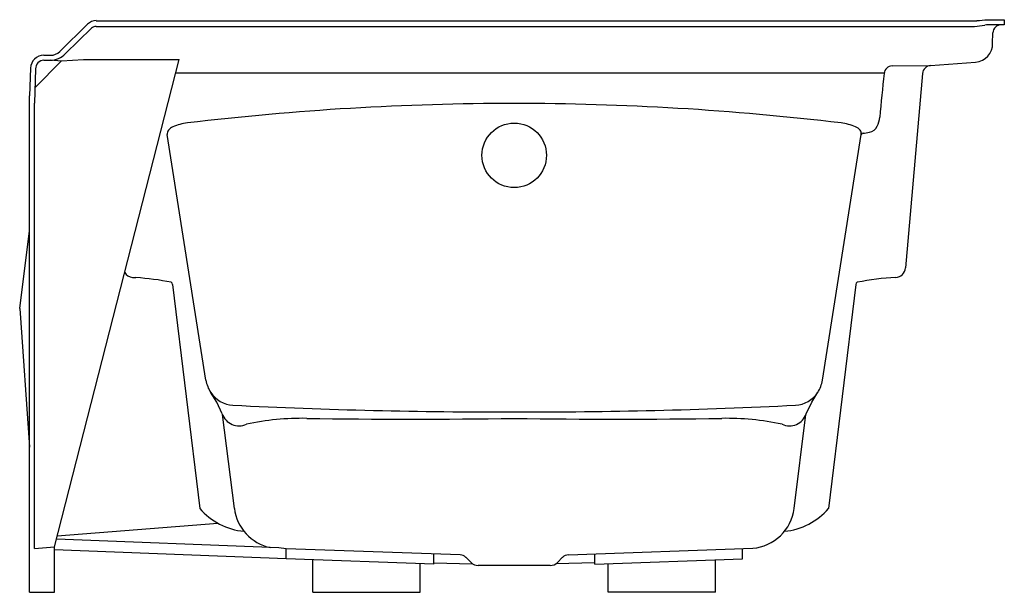
# Model space of a CAD drawing. Units: inches. Extents: x 2368.6 to 2405.3, y 80.9 to 102.2.
import ezdxf

# ---------------------------------------------------------------- set-up
doc = ezdxf.new("R2010")
doc.units = ezdxf.units.IN
doc.header["$LTSCALE"] = 0.64311
doc.header["$MEASUREMENT"] = 0
doc.layers.get('0').update_dxf_attribs({"color": 255, "linetype": 'CONTINUOUS'})
doc.layers.get('Defpoints').update_dxf_attribs({"linetype": 'CONTINUOUS'})
doc.styles.get("Standard").update_dxf_attribs({"font": 'txt', "width": 0.8})

msp = doc.modelspace()

# ---------------------------------------------------------------- linework, layer by layer
for p, q in [((2370.12, 101.063), (2371.146, 102.075)), ((2371.472, 102.208), (2404.275, 102.208)), ((2371.472, 101.995), (2404.184, 101.995)), ((2404.676, 102.245), (2405.289, 102.245)), ((2405.289, 102.057), (2404.829, 102.057)), ((2405.289, 102.245), (2405.289, 102.057)), ((2370.33, 100.981), (2371.297, 101.924)), ((2404.861, 101.364), (2404.871, 101.753)), ((2369.525, 100.919), (2369.769, 100.919)), ((2370.183, 100.707), (2369.188, 99.712)), ((2369.525, 100.731), (2369.758, 100.731)), ((2370.179, 100.703), (2369.758, 100.731)), ((2369.917, 82.603), (2374.56, 100.765)), ((2370.183, 100.707), (2371, 100.765)), ((2371, 100.765), (2374.56, 100.765)), ((2401.121, 100.527), (2402.546, 100.537)), ((2402.546, 100.537), (2404.225, 100.664)), ((2369.025, 100.436), (2368.989, 99.414)), ((2369.212, 100.408), (2369.167, 99.136)), ((2374.432, 100.261), (2400.822, 100.261)), ((2402.251, 100.242), (2401.617, 92.997)), ((2368.989, 80.914), (2368.989, 99.414)), ((2369.167, 82.544), (2369.167, 99.136)), ((2375.56, 88.819), (2374.119, 97.966)), ((2398.524, 88.819), (2399.965, 97.966)), ((2368.621, 91.487), (2368.989, 94.385)), ((2372.817, 92.645), (2372.949, 92.635)), ((2374.316, 92.382), (2375.333, 84.039)), ((2399.767, 92.382), (2398.75, 84.039)), ((2368.621, 91.487), (2368.989, 86.323)), ((2375.96, 88), (2375.728, 88.372)), ((2398.124, 88), (2398.356, 88.372)), ((2376.167, 87.564), (2375.96, 88)), ((2397.916, 87.564), (2398.124, 88)), ((2376.618, 84.04), (2376.175, 87.543)), ((2397.465, 84.04), (2397.909, 87.543)), ((2370.022, 83.013), (2376.002, 83.489)), ((2378.275, 82.567), (2369.992, 82.896)), ((2369.167, 82.544), (2369.917, 82.603)), ((2369.917, 80.914), (2369.917, 82.603)), ((2378.542, 82.537), (2378.275, 82.567)), ((2385.024, 82.311), (2378.542, 82.537)), ((2378.542, 82.157), (2378.542, 82.537)), ((2389.059, 82.311), (2395.925, 82.555)), ((2395.542, 82.157), (2395.542, 82.542)), ((2378.542, 82.157), (2369.917, 82.499)), ((2384.042, 81.964), (2378.542, 82.157)), ((2384.042, 81.964), (2384.042, 82.345)), ((2385.434, 82.024), (2385.241, 82.217)), ((2388.65, 82.024), (2388.842, 82.217)), ((2390.042, 81.964), (2390.042, 82.345)), ((2390.042, 81.964), (2395.542, 82.157)), ((2379.542, 80.914), (2379.542, 82.122)), ((2383.542, 80.914), (2383.542, 81.982)), ((2384.042, 82.008), (2385.49, 81.978)), ((2388.383, 81.914), (2385.701, 81.914)), ((2390.042, 82.008), (2388.593, 81.978)), ((2390.542, 80.914), (2390.542, 81.982)), ((2394.542, 80.914), (2394.542, 82.122)), ((2368.989, 80.914), (2369.917, 80.914)), ((2379.542, 80.914), (2383.542, 80.914)), ((2394.542, 80.914), (2390.542, 80.914))]:
    msp.add_line(p, q)
msp.add_circle((2387.042, 97.192), 1.201)
for centre, radius, start, end in [((2371.472, 101.745), 0.464, 90, 134.6063), ((2371.472, 101.745), 0.25, 90, 134.2843), ((2403.042, 113.283), 11.345, 275.7775, 277.7352), ((2401.819, 131.541), 29.435, 274.7862, 275.5695), ((2404.815, 100.23), 1.827, 89.584, 97.7352), ((2405.184, 101.745), 0.313, 90, 178.4998), ((2404.173, 101.351), 0.689, 274.3619, 1.0484), ((2369.525, 100.419), 0.5, 89.9995, 177.9984), ((2369.74, 101.552), 0.821, 271.2409, 315.9715), ((2369.769, 101.419), 0.5, 269.9995, 314.6063), ((2369.526, 100.417), 0.314, 90.1351, 181.4874), ((2401.137, 100.207), 0.32, 93.0019, 173.6886), ((2402.57, 100.218), 0.32, 94.3277, 175.6801), ((2489.217, 90.466), 88.936, 173.68873, 174.74465), ((2387.06, -3.548), 102.672, 90.00998, 96.81977), ((2387.024, -3.548), 102.672, 83.18023, 89.99002), ((2375.098, 96.47), 1.941, 96.8198, 113.4012), ((2398.985, 96.47), 1.941, 66.5988, 83.1802), ((2399.773, 98.693), 0.886, 332.1768, 354.7446), ((2374.314, 98), 0.198, 140.8994, 189.7406), ((2374.5, 97.852), 0.436, 113.4012, 141.3), ((2399.583, 97.852), 0.436, 38.7, 66.5988), ((2399.77, 98), 0.198, 350.2594, 39.1006), ((2400.04, 97.929), 0.0842, 93.7314, 153.4661), ((-821.189, 19328.88), 19498.783, 279.5089258, 279.5096394), ((2400.205, 98.426), 0.38, 280.4368, 337.2672), ((2372.861, 93.03), 0.388, 211.7877, 263.4958), ((2401.231, 93.031), 0.388, 272.8457, 355.002), ((2372.272, 82.323), 10.335, 78.886, 86.2424), ((2374.215, 92.375), 0.102, 4.1516, 61.0837), ((2399.87, 92.374), 0.103, 119.0355, 175.5697), ((2401.807, 82.366), 10.292, 93.1057, 101.135), ((2376.698, 88.992), 1.151, 188.6218, 213.3069), ((2397.385, 88.992), 1.151, 326.6931, 351.3782), ((2376.619, 88.94), 1.056, 213.3069, 267.0592), ((2397.465, 88.94), 1.056, 272.9408, 326.6931), ((2386.286, 277.119), 189.483, 267.05922, 270.22862), ((2387.798, 277.119), 189.483, 269.77138, 272.94078), ((2376.789, 87.768), 0.654, 198.2308, 295.1045), ((2379.148, 77.398), 9.997, 89.0639, 102.0206), ((2383.177, 323.948), 236.586, 269.06391, 270.93609), ((2390.907, 323.948), 236.586, 269.06391, 270.93609), ((2394.935, 77.398), 9.997, 77.9794, 90.9361), ((2397.295, 87.768), 0.654, 244.8955, 341.7692), ((2377.217, 85.677), 2.502, 220.896, 264.4608), ((2378.307, 84.245), 1.701, 186.9197, 258.1454), ((2395.786, 84.24), 1.691, 274.6921, 353.1919), ((2396.879, 85.636), 2.461, 275.3543, 319.5125), ((2385.013, 81.989), 0.322, 45, 88), ((2389.07, 81.989), 0.322, 92, 135), ((2385.701, 82.291), 0.377, 225, 270), ((2388.383, 82.291), 0.377, 270, 315)]:
    msp.add_arc(centre, radius, start, end)

# ---------------------------------------------------------------- texts
at = {"layer": 'Defpoints'}
for tag, p, s in [('MODELNUMBER', (2405.286, 80.918), 'K-1257-GHRA'), ('TRADENAME', (2405.286, 80.916), 'MARIPOSA'), ('PRODUCT', (2405.286, 80.914), 'BATH')]:
    msp.add_attdef(tag, p, s, height=0.001, dxfattribs=at)

doc.saveas('drawing.dxf')
